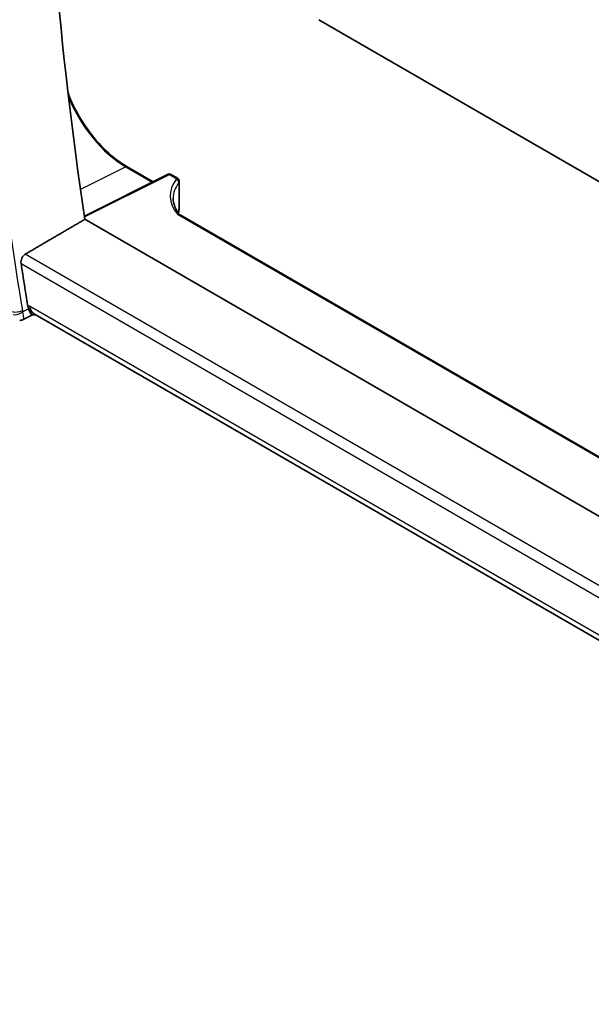
# Model space of a CAD drawing. Units: millimetres. Extents: x 29 to 3979, y 16 to 718.
# Drawn here: x 472 to 510, y 208 to 275 of the extents above; entities that cross this region are included whole.
import ezdxf

# ---------------------------------------------------------------- set-up
doc = ezdxf.new("R2010")
doc.units = ezdxf.units.MM
doc.header["$LTSCALE"] = 2
doc.layers.add('Visible (ISO)', color=7, linetype='Continuous', lineweight=35)
doc.layers.add('Visible Narrow (ISO)', color=7, linetype='Continuous', lineweight=25)

msp = doc.modelspace()

# ---------------------------------------------------------------- linework, layer by layer
at = {"layer": 'Visible (ISO)'}
for p, q in [((491.9459, 274.5249), (538.4735, 247.6621)), ((479.0351, 264.6245), (480.7856, 263.6139)), ((481.793, 264.1171), (476.157, 261.3023)), ((481.9824, 264.1113), (482.4009, 263.8697)), ((482.5449, 263.6365), (482.5449, 262.114)), ((555.6762, 219.2002), (482.6146, 261.3824)), ((554.585, 215.8248), (476.1893, 261.0866)), ((472.6551, 254.6584), (472.0323, 254.3396)), ((472.6458, 254.6584), (472.8914, 254.6584)), ((553.2813, 208.2453), (472.8364, 254.6902))]:
    msp.add_line(p, q, dxfattribs=at)
msp.add_arc((481.8824, 263.9381), 0.2, 60, 116.538708, dxfattribs=at)
for centre, major_axis, ratio, start_param, end_param in [((631.3872, 205.4907), (-111.7, 193.4701), 0.5773503, 0.6206675, 0.9729353), ((482.1949, 263.6395), (-0.35, 0.0045), 0.5686469, 3.1488545, 3.1491372), ((627.1446, 203.0412), (-111.8048, 193.6515), 0.5773503, 0.9759099, 0.9904041), ((473.1594, 255.6584), (-0.0941, -1.042), 0.714201, 5.960477, 5.9638865)]:
    msp.add_ellipse(centre, major_axis=major_axis, ratio=ratio, start_param=start_param, end_param=end_param, dxfattribs=at)
for points, knots in [([(475.0524, 269.5918), (475.134, 269.3807), (475.2233, 269.1701), (475.6034, 268.3466), (475.9492, 267.7476), (476.7303, 266.6414), (477.1654, 266.1344), (478.08, 265.2632), (478.5593, 264.8992), (479.0351, 264.6245)], [0.5216437, 0.5216437, 0.5216437, 0.5216437, 0.6283185, 0.6283185, 0.9424778, 0.9424778, 1.2566371, 1.2566371, 1.5707963, 1.5707963, 1.5707963, 1.5707963]), ([(482.4003, 263.8699), (482.4318, 263.8518), (482.4604, 263.8283), (482.5053, 263.7743), (482.5228, 263.7435), (482.5409, 263.6869), (482.5449, 263.6614), (482.5449, 263.6365)], [0, 0, 0, 0, 0.011361018, 0.011361018, 0.022056448, 0.022056448, 0.029886102, 0.029886102, 0.029886102, 0.029886102]), ([(482.1412, 262.5028), (482.1411, 262.1923), (482.2401, 261.8755), (482.4663, 261.5374), (482.4912, 261.5024), (482.5175, 261.4677)], [0, 0, 0, 0, 0.18222985, 0.18222985, 0.20334803, 0.20334803, 0.20334803, 0.20334803]), ([(482.5449, 262.114), (482.5449, 262.0073), (482.5451, 261.8913), (482.5251, 261.6813), (482.5115, 261.5911), (482.4932, 261.5003)], [0, 0, 0, 0, 0.039340949, 0.039340949, 0.067525561, 0.067525561, 0.067525561, 0.067525561]), ([(471.8895, 258.1048), (471.8811, 258.1599), (471.881, 258.2233), (471.9007, 258.3524), (471.9209, 258.4182), (471.9735, 258.533), (472.0092, 258.5898), (472.089, 258.6811), (472.1324, 258.717), (472.1751, 258.7419)], [0.228652468, 0.228652468, 0.228652468, 0.228652468, 0.247391589, 0.247391589, 0.266467062, 0.266467062, 0.285347169, 0.285347169, 0.302814705, 0.302814705, 0.302814705, 0.302814705]), ([(472.6458, 254.6584), (472.6315, 254.6584), (472.6152, 254.6661), (472.5656, 254.7096), (472.5332, 254.7565), (472.487, 254.8388), (472.4687, 254.875), (472.4308, 254.9585), (472.4112, 255.0055), (472.391, 255.0579)], [0.05251774, 0.05251774, 0.05251774, 0.05251774, 0.08144378, 0.08144378, 0.12967457, 0.12967457, 0.15871681, 0.15871681, 0.18765378, 0.18765378, 0.18765378, 0.18765378]), ([(472.0318, 254.3396), (471.9842, 254.3153), (471.9315, 254.2982), (471.8513, 254.2853), (471.8239, 254.2831), (471.7967, 254.283)], [0, 0, 0, 0, 0.016648625, 0.016648625, 0.025157644, 0.025157644, 0.025157644, 0.025157644])]:
    msp.add_open_spline(points, degree=3, knots=knots, dxfattribs=at)
for points, degree in [([(482.4768, 261.4236), (482.4768, 261.4236), (482.4768, 261.4236), (482.4768, 261.4236)], 3), ([(482.4877, 261.4736), (482.4877, 261.4732), (482.4876, 261.4729), (482.4875, 261.4725)], 3), ([(482.5173, 261.4653), (482.517, 261.4657), (482.5167, 261.4661), (482.5164, 261.4664)], 3), ([(482.5173, 261.4653), (482.5381, 261.4378), (482.5637, 261.4135), (482.5911, 261.3944)], 3), ([(482.6129, 261.383), (482.6134, 261.3827), (482.6139, 261.3825), (482.6144, 261.3822)], 3), ([(472.1751, 258.7419), (474.1829, 259.9147), (476.1893, 261.0866)], 2), ([(472.3398, 255.2502), (472.3505, 255.1842), (472.3676, 255.1188), (472.391, 255.0579)], 3), ([(472.032, 254.3393), (472.0322, 254.3393), (472.0323, 254.3394), (472.0324, 254.3395)], 3)]:
    msp.add_open_spline(points, degree=degree, dxfattribs=at)
at = {"layer": 'Visible Narrow (ISO)'}
for p, q in [((478.945, 264.6199), (475.8942, 263.1049)), ((478.945, 264.6199), (480.733, 263.5876)), ((476.1654, 261.2465), (481.8873, 264.1042)), ((481.8873, 264.1042), (482.3059, 263.8625)), ((482.518, 263.5603), (482.518, 262.0365)), ((482.4331, 261.4251), (555.6687, 219.1425)), ((553.8977, 211.5594), (472.1751, 258.7419)), ((471.8895, 258.1048), (553.7687, 210.8318)), ((472.4523, 255.2502), (472.3398, 255.2502)), ((553.3409, 208.5491), (472.4523, 255.2502)), ((472.391, 255.0579), (472.0015, 254.8584))]:
    msp.add_line(p, q, dxfattribs=at)
for centre, major_axis, ratio, start_param, end_param in [((478.945, 269.8765), (3.219, -5.5755), 0.5773503, 4.4855202, 5.4977871), ((626.7787, 202.8299), (-111.8138, 193.6672), 0.5773503, 0.9411552, 0.9908541), ((478.9351, 264.4513), (0.1, 0.1732), 0.5773503, 0, 0.715585), ((481.8824, 263.9381), (-0.0894, 0.1789), 0.5766475, 5.5332603, 6.2831853), ((481.8824, 263.9381), (0.1, 0.1732), 0.5773503, 0, 0.7504916), ((482.3009, 263.6965), (0.1, 0.1732), 0.5773503, 0.005475, 0.7504916), ((482.1998, 263.8056), (0.15, -0.0044), 0.5568606, 5.9055083, 7.0848598), ((487.14, 262.5617), (5.1993, -0.152), 0.5568606, 2.7639157, 3.5968841), ((487.135, 262.3957), (-4.9993, 0.1518), 0.5560283, 5.9061116, 6.2992386), ((482.3334, 263.6046), (0.1594, -0.1208), 0.7721863, 0.5158154, 2.0732963), ((482.1949, 263.6395), (-0.35, 0.0045), 0.5686469, 2.7549012, 3.1488545), ((482.1949, 262.114), (0.35, 0), 0.5773503, 5.889232, 6.2831853), ((473.1594, 255.6584), (-0.0941, -1.042), 0.714201, 5.1784897, 5.960477), ((473.1594, 255.6584), (0.3524, 0.9746), 0.636143, 2.2174157, 3.2572157), ((471.6423, 255.0779), (-0.4935, -0.0807), 0.4474202, 0.7017718, 2.2376615), ((471.668, 254.9817), (-0.4666, -0.1796), 0.5557307, 0.6538618, 2.1340026), ((472.3641, 255.166), (0.1852, 0.4968), 0.7040063, 2.2522546, 2.4696441)]:
    msp.add_ellipse(centre, major_axis=major_axis, ratio=ratio, start_param=start_param, end_param=end_param, dxfattribs=at)
for points, knots in [([(482.518, 262.0365), (482.518, 261.9937), (482.518, 261.9514), (482.5169, 261.9094), (482.5157, 261.8673), (482.5134, 261.8254), (482.5094, 261.7821), (482.5053, 261.7388), (482.4996, 261.6942), (482.492, 261.6491), (482.4856, 261.6111), (482.4779, 261.5728), (482.4691, 261.5341)], [0, 0, 0, 0, 0.08326641, 0.08326641, 0.08326641, 0.16653292, 0.16653292, 0.16653292, 0.24979937, 0.24979937, 0.24979937, 0.31999014, 0.31999014, 0.31999014, 0.31999014]), ([(482.5164, 261.4664), (482.5003, 261.4858), (482.4698, 261.4712), (482.4335, 261.4256), (482.4333, 261.4254), (482.4331, 261.4251)], [0.05156299, 0.05156299, 0.05156299, 0.05156299, 0.15339911, 0.15339911, 0.15395942, 0.15395942, 0.15395942, 0.15395942]), ([(472.0324, 254.3395), (472.0424, 254.3446), (472.0505, 254.3553), (472.0564, 254.3716), (472.0617, 254.3863), (472.0653, 254.4055), (472.0668, 254.4302), (472.0674, 254.4408), (472.0676, 254.4525), (472.0675, 254.4652), (472.0663, 254.5496), (472.0468, 254.6811), (472.0015, 254.8584)], [-0.061230313, -0.061230313, -0.061230313, -0.061230313, -0.04856467, -0.04856467, -0.04856467, -0.037248632, -0.037248632, -0.037248632, -0.032376447, -0.032376447, -0.032376447, 0, 0, 0, 0])]:
    msp.add_open_spline(points, degree=3, knots=knots, dxfattribs=at)
for points in [[(482.4331, 261.4251), (482.498, 261.4262), (482.5635, 261.4106), (482.6129, 261.383)], [(482.4416, 261.4252), (482.4416, 261.4252), (482.4416, 261.4252), (482.4416, 261.4252)]]:
    msp.add_open_spline(points, degree=3, dxfattribs=at)

doc.saveas('drawing.dxf')
